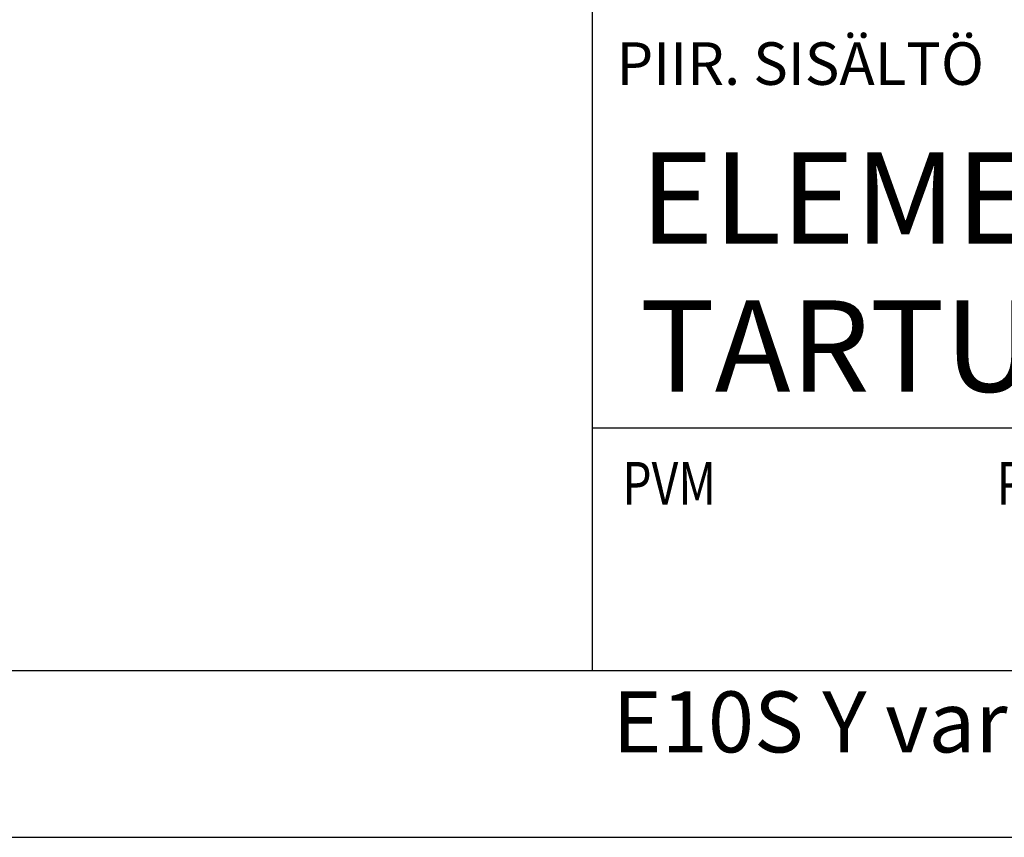
# Model space of a CAD drawing. Units: millimetres. Extents: x 7864 to 11770, y 45 to 2807.
# Drawn here: x 10504 to 10826, y 45 to 313 of the extents above; entities that cross this region are included whole.
import ezdxf

# ---------------------------------------------------------------- set-up
doc = ezdxf.new("R2010")
doc.units = ezdxf.units.MM
doc.header["$LTSCALE"] = 10
for name, color, linetype, lineweight in [('NIMIÖ RAAMIT', 6, 'Continuous', 25), ('RAKENTEET', 4, 'Continuous', 50), ('TEKSTIT', 7, 'Continuous', 35)]:
    doc.layers.add(name, color=color, linetype=linetype, lineweight=lineweight)
doc.styles.add('ROMANS', font='romans.shx')

# ---------------------------------------------------------------- blocks, each defined once
blk = doc.blocks.new('A$C1E312A2B')
at = {"layer": 'NIMIÖ RAAMIT'}
for p, q in [((-986.16, 413.84), (-986.16, 0)), ((-986.16, 79.55), (0, 79.55)), ((-1634.42, 0), (0, 0)), ((-1634.42, 0), (0, 0))]:
    blk.add_line(p, q, dxfattribs=at)
at = {"layer": 'NIMIÖ RAAMIT', "style": 'ROMANS'}
blk.add_text('PIIR. SISÄLTÖ', height=13.95, dxfattribs=at).set_placement((-978.21, 192.06))
at = {"layer": 'NIMIÖ RAAMIT', "style": 'ROMANS', "width": 0.8}
blk.add_text('PVM                           PIIR.NRO/TYÖNRO                                      REV.', height=13.95, dxfattribs=at).set_placement((-976.34, 54.44))

msp = doc.modelspace()

# ---------------------------------------------------------------- linework, layer by layer
at = {"layer": 'NIMIÖ RAAMIT'}
msp.add_line((10043.06, 99.81), (11677.49, 99.81), dxfattribs=at)
msp.add_lwpolyline([(9817.09, 45.11), (11770.09, 45.11), (11770.09, 2807.21), (9817.09, 2807.21)], dxfattribs=at)

# ---------------------------------------------------------------- block references
at = {"layer": 'RAKENTEET'}
msp.add_blockref('A$C1E312A2B', (11677.49, 99.81), dxfattribs=at)

# ---------------------------------------------------------------- texts
at = {"layer": 'TEKSTIT', "style": 'ROMANS'}
for s, height, p in [('ELEMENTO 10S Y', 30, (10706.97, 239.79)), ('TARTUNTATERÄKSET / VARAUSKOLOT', 30, (10706.97, 191.22)), ('E10S Y varauskolot.dwg 01.01.2013', 20, (10698.03, 72.95))]:
    msp.add_text(s, height=height, dxfattribs=at).set_placement(p)

doc.saveas('drawing.dxf')
